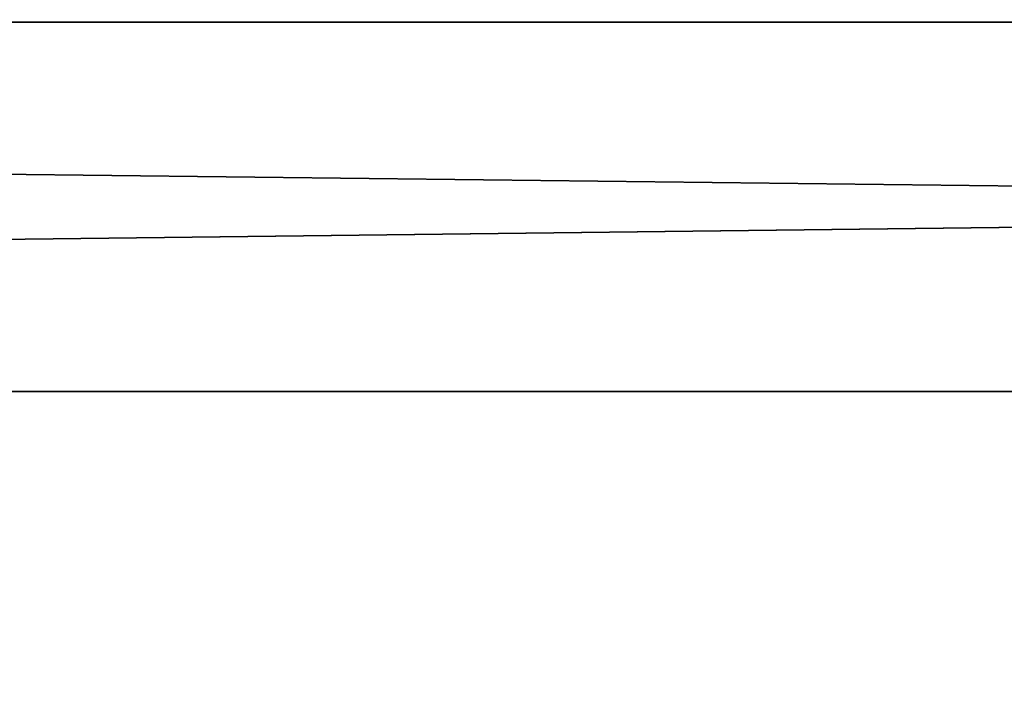
# Model space of a CAD drawing. Units: inches. Extents: x -1648 to 1578, y -3227 to -900.
# Drawn here: x 636 to 660, y -1363 to -1346 of the extents above; entities that cross this region are included whole.
import ezdxf

# ---------------------------------------------------------------- set-up
doc = ezdxf.new("R2010")
doc.units = ezdxf.units.IN
doc.header["$MEASUREMENT"] = 0
doc.layers.add('Default', color=7, linetype='Continuous')

msp = doc.modelspace()

# ---------------------------------------------------------------- linework, layer by layer
at = {"layer": 'Default'}
for points in [[(263.443029, -900.620478, 192.094488), (263.443029, -1770.856699, 192.094488), (1341.553265, -1770.856699, 192.094488)], [(1341.553265, -1770.856699, 192.094488), (1341.553265, -900.620478, 192.094488), (263.443029, -900.620478, 192.094488)], [(1341.553265, -1770.856699, 196.031496), (263.443029, -1770.856699, 196.031496), (263.443029, -900.620478, 196.031496)], [(263.443029, -900.620478, 196.031496), (1341.553265, -900.620478, 196.031496), (1341.553265, -1770.856699, 196.031496)], [(263.443029, -1770.856699, 192.094488), (1341.553265, -1770.856699, 192.094488), (1341.553265, -1335.83183, 303.244449)], [(263.443029, -1770.856699, 192.094488), (1341.553265, -1335.83183, 303.244449), (263.443029, -1335.83183, 303.244449)], [(1341.553265, -1771.941885, 195.878983), (263.443029, -1771.941885, 195.878983), (263.443029, -1336.917016, 307.028944)], [(263.443029, -1336.917016, 307.028944), (1341.553265, -1336.917016, 307.028944), (1341.553265, -1771.941885, 195.878983)], [(1082.942036, -1346.238588, 298.425197), (322.498147, -1346.238588, 298.425197), (561.338127, -1346.238588, 96.000039)], [(322.498147, -1355.238588), (1082.942036, -1355.238588), (1082.942036, -1346.238588)], [(322.498147, -1355.238588), (1082.942036, -1346.238588), (322.498147, -1346.238588)], [(1082.942036, -1355.238588, 298.425197), (322.498147, -1355.238588, 298.425197), (322.498147, -1346.238588, 298.425197)], [(322.498147, -1346.238588, 298.425197), (1082.942036, -1346.238588, 298.425197), (1082.942036, -1355.238588, 298.425197)], [(1082.942036, -1346.238588, 298.425197), (561.338127, -1346.238588, 96.000039), (628.942036, -1346.238588, 96.000039)], [(628.942036, -1346.238588), (896.942036, -1346.238588), (836.942036, -1346.238588, 0.000039)], [(628.942036, -1346.238588), (836.942036, -1346.238588, 0.000039), (836.942036, -1346.238588, 84)], [(1082.942036, -1346.238588, 298.425197), (628.942036, -1346.238588, 96.000039), (628.942036, -1346.238588, 0.000039)], [(628.942036, -1346.238588, 0.000039), (628.942036, -1346.238588), (836.942036, -1346.238588, 84)], [(1082.942036, -1346.238588, 298.425197), (628.942036, -1346.238588, 0.000039), (836.942036, -1346.238588, 84)], [(636.952992, -1346.238588, 27.421751), (636.942036, -1346.238588, 27.630808), (636.952992, -1346.238588, 27.839865)], [(636.952992, -1346.238588, 27.839865), (636.985741, -1346.238588, 28.046631), (637.114945, -1346.238588, 28.444281)], [(636.952992, -1346.238588, 27.421751), (636.952992, -1346.238588, 27.839865), (637.114945, -1346.238588, 28.444281)], [(637.114945, -1346.238588, 26.817335), (636.985741, -1346.238588, 27.214985), (636.952992, -1346.238588, 27.421751)], [(637.114945, -1346.238588, 26.817335), (636.952992, -1346.238588, 27.421751), (637.114945, -1346.238588, 28.444281)], [(637.114945, -1346.238588, 26.817335), (637.039923, -1346.238588, 27.012774), (636.985741, -1346.238588, 27.214985)], [(636.985741, -1346.238588, 28.046631), (637.039923, -1346.238588, 28.248842), (637.114945, -1346.238588, 28.444281)], [(637.324002, -1346.238588, 26.455238), (637.209985, -1346.238588, 26.630808), (637.114945, -1346.238588, 26.817335)], [(637.324002, -1346.238588, 26.455238), (637.114945, -1346.238588, 26.817335), (637.114945, -1346.238588, 28.444281)], [(637.114945, -1346.238588, 28.444281), (637.209985, -1346.238588, 28.630808), (637.324002, -1346.238588, 28.806379)], [(637.324002, -1346.238588, 26.455238), (637.114945, -1346.238588, 28.444281), (637.324002, -1346.238588, 28.806379)], [(637.455747, -1346.238588, 26.292547), (637.324002, -1346.238588, 26.455238), (637.324002, -1346.238588, 28.806379)], [(639.75551, -1346.238588, 25.803717), (637.455747, -1346.238588, 26.292547), (637.324002, -1346.238588, 28.806379)], [(639.75551, -1346.238588, 25.803717), (637.324002, -1346.238588, 28.806379), (637.455747, -1346.238588, 28.969069)], [(637.766466, -1346.238588, 26.012774), (637.603775, -1346.238588, 26.144518), (637.455747, -1346.238588, 26.292547)], [(638.128563, -1346.238588, 25.803717), (637.766466, -1346.238588, 26.012774), (637.455747, -1346.238588, 26.292547)], [(637.455747, -1346.238588, 28.969069), (637.603775, -1346.238588, 29.117098), (637.766466, -1346.238588, 29.248842)], [(637.455747, -1346.238588, 28.969069), (637.766466, -1346.238588, 29.248842), (638.128563, -1346.238588, 29.457899)], [(639.75551, -1346.238588, 25.803717), (638.128563, -1346.238588, 25.803717), (637.455747, -1346.238588, 26.292547)], [(637.455747, -1346.238588, 28.969069), (638.128563, -1346.238588, 29.457899), (639.75551, -1346.238588, 29.457899)], [(639.75551, -1346.238588, 25.803717), (637.455747, -1346.238588, 28.969069), (639.75551, -1346.238588, 29.457899)], [(637.766466, -1346.238588, 29.248842), (637.942036, -1346.238588, 29.362859), (638.128563, -1346.238588, 29.457899)], [(638.128563, -1346.238588, 25.803717), (637.942036, -1346.238588, 25.898757), (637.766466, -1346.238588, 26.012774)], [(639.75551, -1346.238588, 25.803717), (638.324002, -1346.238588, 25.728695), (638.128563, -1346.238588, 25.803717)], [(638.128563, -1346.238588, 29.457899), (638.324002, -1346.238588, 29.532921), (639.75551, -1346.238588, 29.457899)], [(638.732979, -1346.238588, 25.641764), (638.526213, -1346.238588, 25.674513), (638.324002, -1346.238588, 25.728695)], [(638.324002, -1346.238588, 29.532921), (638.526213, -1346.238588, 29.587103), (638.732979, -1346.238588, 29.619852)], [(638.324002, -1346.238588, 29.532921), (638.732979, -1346.238588, 29.619852), (638.942036, -1346.238588, 29.630808)], [(638.324002, -1346.238588, 29.532921), (638.942036, -1346.238588, 29.630808), (639.75551, -1346.238588, 29.457899)], [(638.942036, -1346.238588, 25.630808), (638.732979, -1346.238588, 25.641764), (638.324002, -1346.238588, 25.728695)], [(639.75551, -1346.238588, 25.803717), (638.942036, -1346.238588, 25.630808), (638.324002, -1346.238588, 25.728695)], [(639.35786, -1346.238588, 25.674513), (639.151093, -1346.238588, 25.641764), (638.942036, -1346.238588, 25.630808)], [(638.942036, -1346.238588, 29.630808), (639.151093, -1346.238588, 29.619852), (639.35786, -1346.238588, 29.587103)], [(638.942036, -1346.238588, 29.630808), (639.35786, -1346.238588, 29.587103), (639.75551, -1346.238588, 29.457899)], [(639.75551, -1346.238588, 25.803717), (639.35786, -1346.238588, 25.674513), (638.942036, -1346.238588, 25.630808)], [(639.35786, -1346.238588, 29.587103), (639.56007, -1346.238588, 29.532921), (639.75551, -1346.238588, 29.457899)], [(639.75551, -1346.238588, 25.803717), (639.56007, -1346.238588, 25.728695), (639.35786, -1346.238588, 25.674513)], [(639.75551, -1346.238588, 25.803717), (639.75551, -1346.238588, 29.457899), (639.942036, -1346.238588, 29.362859)], [(639.942036, -1346.238588, 29.362859), (639.942036, -1346.238588, 25.898757), (639.75551, -1346.238588, 25.803717)], [(639.942036, -1346.238588, 29.362859), (640.117607, -1346.238588, 29.248842), (640.280297, -1346.238588, 26.144518)], [(639.942036, -1346.238588, 29.362859), (640.280297, -1346.238588, 26.144518), (640.117607, -1346.238588, 26.012774)], [(639.942036, -1346.238588, 29.362859), (640.117607, -1346.238588, 26.012774), (639.942036, -1346.238588, 25.898757)], [(640.117607, -1346.238588, 29.248842), (640.280297, -1346.238588, 29.117098), (640.280297, -1346.238588, 26.144518)], [(640.280297, -1346.238588, 29.117098), (640.428326, -1346.238588, 28.969069), (640.56007, -1346.238588, 28.806379)], [(640.56007, -1346.238588, 26.455238), (640.428326, -1346.238588, 26.292547), (640.280297, -1346.238588, 26.144518)], [(640.769127, -1346.238588, 26.817335), (640.56007, -1346.238588, 26.455238), (640.280297, -1346.238588, 26.144518)], [(640.280297, -1346.238588, 29.117098), (640.56007, -1346.238588, 28.806379), (640.769127, -1346.238588, 28.444281)], [(640.280297, -1346.238588, 29.117098), (640.769127, -1346.238588, 28.444281), (640.844149, -1346.238588, 28.248842)], [(640.280297, -1346.238588, 29.117098), (640.844149, -1346.238588, 28.248842), (640.844149, -1346.238588, 27.012774)], [(640.844149, -1346.238588, 27.012774), (640.769127, -1346.238588, 26.817335), (640.280297, -1346.238588, 26.144518)], [(640.280297, -1346.238588, 29.117098), (640.844149, -1346.238588, 27.012774), (640.280297, -1346.238588, 26.144518)], [(640.769127, -1346.238588, 26.817335), (640.674087, -1346.238588, 26.630808), (640.56007, -1346.238588, 26.455238)], [(640.56007, -1346.238588, 28.806379), (640.674087, -1346.238588, 28.630808), (640.769127, -1346.238588, 28.444281)], [(640.844149, -1346.238588, 28.248842), (640.898331, -1346.238588, 28.046631), (640.93108, -1346.238588, 27.839865)], [(640.844149, -1346.238588, 28.248842), (640.93108, -1346.238588, 27.839865), (640.93108, -1346.238588, 27.421751)], [(640.93108, -1346.238588, 27.421751), (640.898331, -1346.238588, 27.214985), (640.844149, -1346.238588, 27.012774)], [(640.844149, -1346.238588, 28.248842), (640.93108, -1346.238588, 27.421751), (640.844149, -1346.238588, 27.012774)], [(640.93108, -1346.238588, 27.839865), (640.942036, -1346.238588, 27.630808), (640.93108, -1346.238588, 27.421751)], [(656.454472, -1346.238588, 27.421751), (656.443516, -1346.238588, 27.630808), (656.454472, -1346.238588, 27.839865)], [(656.541403, -1346.238588, 27.012774), (656.487221, -1346.238588, 27.214985), (656.454472, -1346.238588, 27.421751)], [(656.541403, -1346.238588, 27.012774), (656.454472, -1346.238588, 27.421751), (656.454472, -1346.238588, 27.839865)], [(656.454472, -1346.238588, 27.839865), (656.487221, -1346.238588, 28.046631), (656.541403, -1346.238588, 28.248842)], [(656.541403, -1346.238588, 27.012774), (656.454472, -1346.238588, 27.839865), (656.541403, -1346.238588, 28.248842)], [(657.105255, -1346.238588, 26.144518), (656.616425, -1346.238588, 26.817335), (656.541403, -1346.238588, 27.012774)], [(657.105255, -1346.238588, 26.144518), (656.541403, -1346.238588, 27.012774), (656.541403, -1346.238588, 28.248842)], [(656.541403, -1346.238588, 28.248842), (656.616425, -1346.238588, 28.444281), (657.105255, -1346.238588, 29.117098)], [(657.105255, -1346.238588, 26.144518), (656.541403, -1346.238588, 28.248842), (657.105255, -1346.238588, 29.117098)], [(656.825482, -1346.238588, 26.455238), (656.711465, -1346.238588, 26.630808), (656.616425, -1346.238588, 26.817335)], [(657.105255, -1346.238588, 26.144518), (656.825482, -1346.238588, 26.455238), (656.616425, -1346.238588, 26.817335)], [(656.616425, -1346.238588, 28.444281), (656.711465, -1346.238588, 28.630808), (656.825482, -1346.238588, 28.806379)], [(656.616425, -1346.238588, 28.444281), (656.825482, -1346.238588, 28.806379), (657.105255, -1346.238588, 29.117098)], [(657.105255, -1346.238588, 26.144518), (656.957227, -1346.238588, 26.292547), (656.825482, -1346.238588, 26.455238)], [(656.825482, -1346.238588, 28.806379), (656.957227, -1346.238588, 28.969069), (657.105255, -1346.238588, 29.117098)], [(657.267946, -1346.238588, 26.012774), (657.105255, -1346.238588, 26.144518), (657.105255, -1346.238588, 29.117098)], [(657.443516, -1346.238588, 25.898757), (657.267946, -1346.238588, 26.012774), (657.105255, -1346.238588, 29.117098)], [(657.443516, -1346.238588, 25.898757), (657.105255, -1346.238588, 29.117098), (657.267946, -1346.238588, 29.248842)], [(657.443516, -1346.238588, 25.898757), (657.267946, -1346.238588, 29.248842), (657.443516, -1346.238588, 29.362859)], [(657.630043, -1346.238588, 29.457899), (657.630043, -1346.238588, 25.803717), (657.443516, -1346.238588, 25.898757)], [(657.443516, -1346.238588, 25.898757), (657.443516, -1346.238588, 29.362859), (657.630043, -1346.238588, 29.457899)], [(658.027693, -1346.238588, 25.674513), (657.825482, -1346.238588, 25.728695), (657.630043, -1346.238588, 25.803717)], [(658.443516, -1346.238588, 25.630808), (658.027693, -1346.238588, 25.674513), (657.630043, -1346.238588, 25.803717)], [(657.630043, -1346.238588, 29.457899), (657.825482, -1346.238588, 29.532921), (658.027693, -1346.238588, 29.587103)], [(657.630043, -1346.238588, 29.457899), (658.027693, -1346.238588, 29.587103), (658.443516, -1346.238588, 29.630808)], [(659.06155, -1346.238588, 25.728695), (658.443516, -1346.238588, 25.630808), (657.630043, -1346.238588, 25.803717)], [(657.630043, -1346.238588, 29.457899), (658.443516, -1346.238588, 29.630808), (659.06155, -1346.238588, 29.532921)], [(657.630043, -1346.238588, 29.457899), (659.06155, -1346.238588, 29.532921), (659.256989, -1346.238588, 29.457899)], [(657.630043, -1346.238588, 29.457899), (659.256989, -1346.238588, 29.457899), (659.929806, -1346.238588, 28.969069)], [(659.256989, -1346.238588, 25.803717), (659.06155, -1346.238588, 25.728695), (657.630043, -1346.238588, 25.803717)], [(659.929806, -1346.238588, 26.292547), (659.256989, -1346.238588, 25.803717), (657.630043, -1346.238588, 25.803717)], [(657.630043, -1346.238588, 29.457899), (659.929806, -1346.238588, 28.969069), (660.06155, -1346.238588, 26.455238)], [(657.630043, -1346.238588, 29.457899), (660.06155, -1346.238588, 26.455238), (659.929806, -1346.238588, 26.292547)], [(657.630043, -1346.238588, 29.457899), (659.929806, -1346.238588, 26.292547), (657.630043, -1346.238588, 25.803717)], [(658.027693, -1346.238588, 29.587103), (658.234459, -1346.238588, 29.619852), (658.443516, -1346.238588, 29.630808)], [(658.443516, -1346.238588, 25.630808), (658.234459, -1346.238588, 25.641764), (658.027693, -1346.238588, 25.674513)], [(659.06155, -1346.238588, 25.728695), (658.652573, -1346.238588, 25.641764), (658.443516, -1346.238588, 25.630808)], [(658.443516, -1346.238588, 29.630808), (658.652573, -1346.238588, 29.619852), (659.06155, -1346.238588, 29.532921)], [(658.652573, -1346.238588, 29.619852), (658.85934, -1346.238588, 29.587103), (659.06155, -1346.238588, 29.532921)], [(659.06155, -1346.238588, 25.728695), (658.85934, -1346.238588, 25.674513), (658.652573, -1346.238588, 25.641764)], [(659.619087, -1346.238588, 26.012774), (659.443516, -1346.238588, 25.898757), (659.256989, -1346.238588, 25.803717)], [(659.256989, -1346.238588, 29.457899), (659.443516, -1346.238588, 29.362859), (659.619087, -1346.238588, 29.248842)], [(659.256989, -1346.238588, 29.457899), (659.619087, -1346.238588, 29.248842), (659.929806, -1346.238588, 28.969069)], [(659.929806, -1346.238588, 26.292547), (659.619087, -1346.238588, 26.012774), (659.256989, -1346.238588, 25.803717)], [(659.619087, -1346.238588, 29.248842), (659.781777, -1346.238588, 29.117098), (659.929806, -1346.238588, 28.969069)], [(659.929806, -1346.238588, 26.292547), (659.781777, -1346.238588, 26.144518), (659.619087, -1346.238588, 26.012774)], [(659.929806, -1346.238588, 28.969069), (660.06155, -1346.238588, 28.806379), (660.06155, -1346.238588, 26.455238)], [(322.498147, -1355.238588, 298.425197), (1082.942036, -1355.238588, 298.425197), (896.942036, -1355.238588, 84)], [(322.498147, -1355.238588, 298.425197), (896.942036, -1355.238588, 84), (836.942036, -1355.238588, 84)], [(322.498147, -1355.238588, 298.425197), (836.942036, -1355.238588, 84), (836.942036, -1355.238588, 0.000039)], [(322.498147, -1355.238588, 298.425197), (836.942036, -1355.238588, 0.000039), (628.942036, -1355.238588, 96.000039)], [(836.942036, -1355.238588), (561.338127, -1355.238588), (628.942036, -1355.238588, 0.000039)], [(836.942036, -1355.238588), (628.942036, -1355.238588, 0.000039), (628.942036, -1355.238588, 96.000039)], [(836.942036, -1355.238588, 0.000039), (836.942036, -1355.238588), (628.942036, -1355.238588, 96.000039)]]:
    msp.add_3dface(points, dxfattribs=at)

doc.saveas('drawing.dxf')
